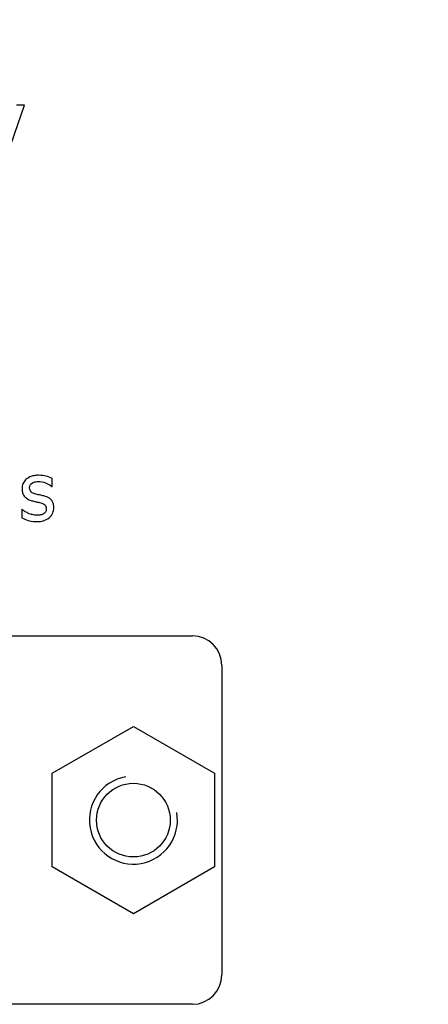
# Model space of a CAD drawing. Units: millimetres. Extents: x -238 to 2451, y -145 to 1494.
# Drawn here: x 657 to 671, y 748 to 782 of the extents above; entities that cross this region are included whole.
import ezdxf

# ---------------------------------------------------------------- set-up
doc = ezdxf.new("R2010")
doc.units = ezdxf.units.MM
doc.header["$LTSCALE"] = 0.5
doc.layers.add('Objekt025', color=6, linetype='Continuous')

msp = doc.modelspace()

# ---------------------------------------------------------------- linework, layer by layer
at = {"layer": 'Objekt025'}
for p, q in [((656.964, 776.803), (657.653, 778.803)), ((657.653, 778.803), (657.382, 778.803)), ((658.588, 765.867), (658.588, 766.137)), ((658.575, 765.867), (658.588, 765.867)), ((657.572, 765.084), (657.559, 765.084)), ((657.559, 765.084), (657.559, 764.8)), ((634.341, 760.793), (663.341, 760.793)), ((664.341, 759.793), (664.341, 749.293)), ((658.591, 756.131), (661.341, 757.718)), ((661.341, 757.718), (664.091, 756.131)), ((658.591, 752.955), (658.591, 756.131)), ((664.091, 756.131), (664.091, 752.955)), ((661.341, 751.367), (658.591, 752.955)), ((664.091, 752.955), (661.341, 751.367)), ((663.341, 748.293), (634.341, 748.293))]:
    msp.add_line(p, q, dxfattribs=at)
msp.add_circle((661.341, 754.543), 1.25, dxfattribs=at)
for centre, radius, start, end in [((663.341, 759.793), 1, 0, 90), ((661.341, 754.543), 1.493, 100, 10), ((663.341, 749.293), 1, 270, 0)]:
    msp.add_arc(centre, radius, start, end, dxfattribs=at)
for points, knots in [([(631.955, 1173.568), (643.374, 1173.568), (660.603, 1171.002), (679.288, 1163.818), (689.333, 1158.521), (694.107, 1155.469), (705.64, 1147.369), (721.465, 1131.497), (740.819, 1096.876), (753.017, 1051.361), (755.482, 1016.263), (755.515, 991.193), (754.736, 969.492), (750.764, 938.459), (743.972, 905.003), (738.843, 883.718), (733.438, 861.671), (727.734, 838.732), (719.238, 805.218), (713.056, 781.118), (709.147, 765.983), (706.871, 757.198), (705.396, 751.515), (705.044, 750.152), (705.044, 750.152)], [0, 0, 0, 0, 3.145591, 4.718387, 5.504785, 6.291183, 6.291183, 9.436774, 12.582365, 17.300752, 22.019139, 22.019139, 24.378333, 28.310322, 31.455913, 34.601505, 34.601505, 37.747096, 40.892687, 44.038279, 45.611074, 47.18387, 48.756665, 50.329461, 50.329461, 50.329461, 50.329461]), ([(631.955, 1173.568), (637.232, 1173.568), (642.527, 1173.201), (653.601, 1171.682), (659.37, 1170.45), (670.911, 1167.063), (676.669, 1164.866), (687.462, 1159.668), (692.526, 1156.695), (701.602, 1150.212), (705.661, 1146.78), (713.533, 1139.052), (717.295, 1134.708), (724.66, 1124.878), (728.171, 1119.316), (735.051, 1106.587), (738.269, 1099.316), (744.465, 1082.467), (747.196, 1072.757), (752.089, 1050.133), (753.854, 1037.109), (756.094, 1007.515), (756.028, 991.24), (754.413, 967.224), (753.54, 958.876), (751.303, 942.335), (749.937, 934.143), (746.821, 917.727), (745.07, 909.503), (741.302, 892.882), (739.287, 884.487), (735.049, 867.147), (732.817, 858.14), (728.538, 841.008), (726.498, 832.901), (722.914, 818.73), (721.353, 812.585), (717.47, 797.349), (715.241, 788.65), (712.022, 776.137), (710.871, 771.678), (709.129, 764.936), (708.469, 762.388), (707.447, 758.446), (707.054, 756.929), (706.171, 753.534), (705.848, 752.292), (705.809, 752.144), (705.808, 752.139), (705.808, 752.139)], [0, 0, 0, 0, 1.453129, 1.453129, 3.062722, 3.062722, 4.749059, 4.749059, 6.363777, 6.363777, 7.852106, 7.852106, 9.469472, 9.469472, 11.308278, 11.308278, 13.495171, 13.495171, 16.214096, 16.214096, 19.726475, 19.726475, 24.302384, 24.302384, 26.818857, 26.818857, 29.33533, 29.33533, 31.848317, 31.848317, 34.337883, 34.337883, 36.854356, 36.854356, 39.111844, 39.111844, 40.911716, 40.911716, 43.770125, 43.770125, 45.629065, 45.629065, 47.018248, 47.018248, 48.16459, 48.16459, 50.20294, 50.20294, 50.329461, 50.329461, 50.329461, 50.329461]), ([(631.955, 1154.518), (636.143, 1154.518), (640.371, 1154.24), (649.32, 1153.069), (654.035, 1152.103), (663.548, 1149.422), (668.328, 1147.658), (677.304, 1143.478), (681.501, 1141.082), (688.949, 1135.897), (692.283, 1133.145), (698.794, 1126.889), (701.938, 1123.343), (708.157, 1115.217), (711.171, 1110.563), (717.154, 1099.769), (720.013, 1093.513), (725.595, 1078.834), (728.125, 1070.25), (732.745, 1050.026), (734.498, 1038.22), (736.887, 1011.086), (737.022, 995.918), (735.815, 973.404), (735.088, 965.451), (733.143, 949.705), (731.928, 941.911), (729.102, 926.263), (727.493, 918.41), (723.943, 902.323), (722, 894.088), (717.868, 877.036), (715.672, 868.153), (711.345, 850.767), (709.221, 842.303), (705.458, 827.392), (703.805, 820.876), (699.691, 804.714), (697.32, 795.458), (693.914, 782.208), (692.704, 777.517), (690.878, 770.448), (690.189, 767.785), (689.122, 763.67), (688.711, 762.086), (687.787, 758.531), (687.44, 757.199), (687.377, 756.957), (687.374, 756.946), (687.374, 756.946)], [0, 0, 0, 0, 1.385451, 1.385451, 2.948098, 2.948098, 4.619651, 4.619651, 6.253871, 6.253871, 7.745038, 7.745038, 9.352336, 9.352336, 11.1657, 11.1657, 13.308477, 13.308477, 15.959486, 15.959486, 19.374539, 19.374539, 23.835816, 23.835816, 26.352289, 26.352289, 28.850756, 28.850756, 31.33126, 31.33126, 33.830861, 33.830861, 36.347334, 36.347334, 38.698351, 38.698351, 40.585864, 40.585864, 43.574268, 43.574268, 45.491087, 45.491087, 46.909162, 46.909162, 48.07096, 48.07096, 50.125252, 50.125252, 50.329461, 50.329461, 50.329461, 50.329461]), ([(658.124, 766.246), (658.071, 766.246), (658.018, 766.242), (657.919, 766.222), (657.873, 766.209), (657.761, 766.157), (657.713, 766.117), (657.645, 766.048), (657.617, 766.005), (657.575, 765.903), (657.565, 765.846), (657.565, 765.787)], [-0.06460638, -0.06460638, -0.06460638, -0.06460638, -0.05518131, -0.05518131, -0.04669157, -0.04669157, -0.0331789, -0.0331789, -0.01758666, -0.01758666, 0, 0, 0, 0]), ([(658.588, 766.137), (658.523, 766.173), (658.447, 766.198), (658.326, 766.227), (658.237, 766.246), (658.124, 766.246)], [-0.08332701, -0.08332701, -0.08332701, -0.08332701, -0.03381029, -0.03381029, 0, 0, 0, 0]), ([(657.823, 765.823), (657.823, 765.838), (657.824, 765.853), (657.83, 765.881), (657.834, 765.894), (657.849, 765.926), (657.862, 765.944), (657.907, 765.984), (657.94, 765.998), (658.009, 766.026), (658.064, 766.034), (658.119, 766.034)], [-0.02975187, -0.02975187, -0.02975187, -0.02975187, -0.02752607, -0.02752607, -0.02546211, -0.02546211, -0.02216402, -0.02216402, -0.01651196, -0.01651196, 0, 0, 0, 0]), ([(658.038, 765.606), (657.992, 765.618), (657.946, 765.633), (657.898, 765.662), (657.88, 765.673), (657.853, 765.703), (657.843, 765.719), (657.826, 765.764), (657.823, 765.794), (657.823, 765.823)], [-0.03928414, -0.03928414, -0.03928414, -0.03928414, -0.02066646, -0.02066646, -0.01442559, -0.01442559, -0.0086434, -0.0086434, 0, 0, 0, 0]), ([(658.119, 766.034), (658.202, 766.034), (658.282, 766.018), (658.415, 765.968), (658.493, 765.932), (658.575, 765.867)], [-0.07490349, -0.07490349, -0.07490349, -0.07490349, -0.03148981, -0.03148981, 0, 0, 0, 0]), ([(657.565, 765.787), (657.565, 765.748), (657.569, 765.71), (657.588, 765.637), (657.601, 765.603), (657.649, 765.521), (657.684, 765.489), (657.765, 765.428), (657.829, 765.401), (657.893, 765.382)], [-0.04389629, -0.04389629, -0.04389629, -0.04389629, -0.03693618, -0.03693618, -0.0304271, -0.0304271, -0.01990097, -0.01990097, 0, 0, 0, 0]), ([(658.309, 765.544), (658.261, 765.555), (658.212, 765.566), (658.147, 765.58), (658.095, 765.591), (658.038, 765.606)], [-0.0715568, -0.0715568, -0.0715568, -0.0715568, -0.01749469, -0.01749469, 0, 0, 0, 0]), ([(658.643, 765.142), (658.643, 765.184), (658.639, 765.226), (658.62, 765.303), (658.606, 765.337), (658.574, 765.389), (658.546, 765.426), (658.439, 765.502), (658.374, 765.527), (658.309, 765.544)], [-0.1004341, -0.1004341, -0.1004341, -0.1004341, -0.0679518, -0.0679518, -0.0392938, -0.0392938, -0.0202482, -0.0202482, 0, 0, 0, 0]), ([(657.893, 765.382), (657.94, 765.369), (657.989, 765.358), (658.05, 765.345), (658.112, 765.332), (658.163, 765.32)], [-0.07377326, -0.07377326, -0.07377326, -0.07377326, -0.01590166, -0.01590166, 0, 0, 0, 0]), ([(658.163, 765.32), (658.21, 765.309), (658.256, 765.294), (658.319, 765.26), (658.333, 765.248), (658.355, 765.225), (658.365, 765.208), (658.382, 765.164), (658.385, 765.136), (658.385, 765.108)], [-0.02307899, -0.02307899, -0.02307899, -0.02307899, -0.01781375, -0.01781375, -0.01415553, -0.01415553, -0.00832736, -0.00832736, 0, 0, 0, 0]), ([(658.492, 764.81), (658.518, 764.832), (658.541, 764.856), (658.584, 764.914), (658.599, 764.944), (658.632, 765.024), (658.643, 765.082), (658.643, 765.142)], [-0.0324505, -0.0324505, -0.0324505, -0.0324505, -0.02585819, -0.02585819, -0.01811316, -0.01811316, 0, 0, 0, 0]), ([(657.559, 764.8), (657.625, 764.765), (657.703, 764.737), (657.812, 764.703), (657.909, 764.674), (658.056, 764.674)], [-0.1290321, -0.1290321, -0.1290321, -0.1290321, -0.0441424, -0.0441424, 0, 0, 0, 0]), ([(657.764, 764.962), (657.726, 764.98), (657.683, 765.003), (657.622, 765.045), (657.596, 765.064), (657.572, 765.084)], [-0.02223933, -0.02223933, -0.02223933, -0.02223933, -0.00949762, -0.00949762, 0, 0, 0, 0]), ([(658.066, 764.886), (658.011, 764.886), (657.958, 764.893), (657.888, 764.914), (657.829, 764.931), (657.764, 764.962)], [-0.08713944, -0.08713944, -0.08713944, -0.08713944, -0.02162405, -0.02162405, 0, 0, 0, 0]), ([(658.056, 764.674), (658.146, 764.674), (658.236, 764.683), (658.347, 764.721), (658.418, 764.748), (658.492, 764.81)], [-0.09118283, -0.09118283, -0.09118283, -0.09118283, -0.02912753, -0.02912753, 0, 0, 0, 0]), ([(658.296, 764.936), (658.284, 764.928), (658.269, 764.921), (658.236, 764.909), (658.215, 764.904), (658.163, 764.893), (658.116, 764.886), (658.066, 764.886)], [-0.03147346, -0.03147346, -0.03147346, -0.03147346, -0.02448153, -0.02448153, -0.01510137, -0.01510137, 0, 0, 0, 0]), ([(658.385, 765.108), (658.385, 765.086), (658.384, 765.062), (658.374, 765.018), (658.366, 765.005), (658.343, 764.971), (658.32, 764.952), (658.296, 764.936)], [-0.01604109, -0.01604109, -0.01604109, -0.01604109, -0.0122871, -0.0122871, -0.00845233, -0.00845233, 0, 0, 0, 0])]:
    msp.add_open_spline(points, degree=3, knots=knots, dxfattribs=at)

doc.saveas('drawing.dxf')
